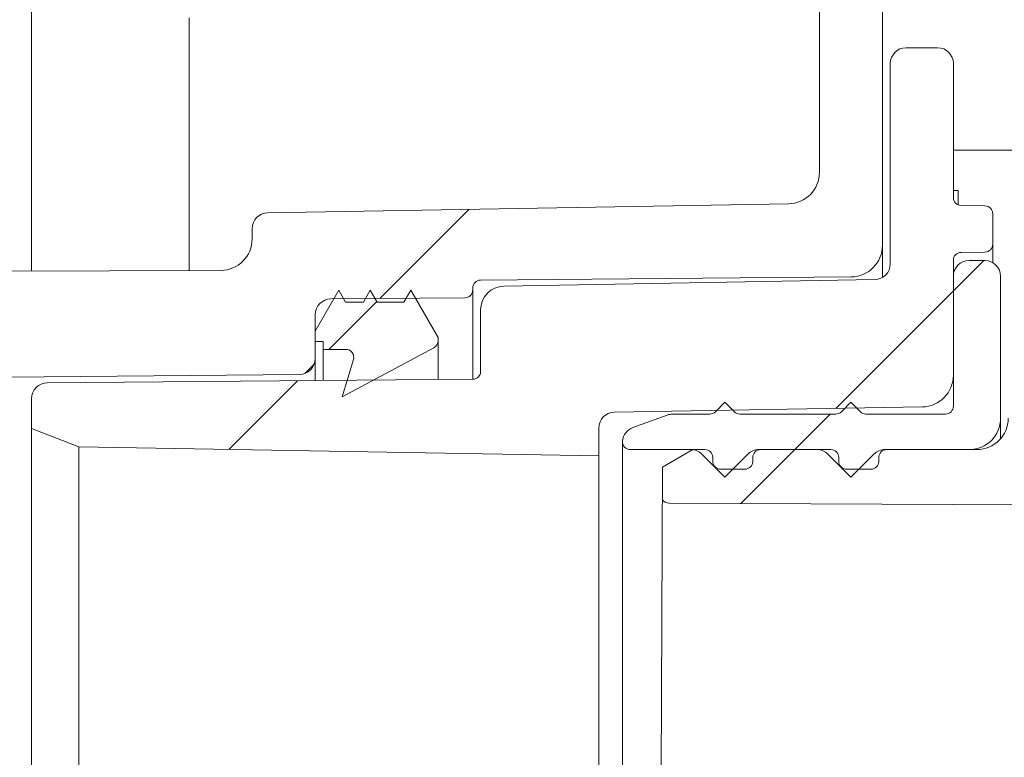
# Model space of a CAD drawing. Units: millimetres. Extents: x 979 to 2731, y 184 to 2125.
# Drawn here: x 2242 to 2304, y 1768 to 1815 of the extents above; entities that cross this region are included whole.
import ezdxf

# ---------------------------------------------------------------- set-up
doc = ezdxf.new("R2010")
doc.units = ezdxf.units.MM
doc.header["$LTSCALE"] = 8
doc.linetypes.add('SLD-Durchgehend', pattern=[0])

msp = doc.modelspace()

# ---------------------------------------------------------------- hatches: boundary and pattern name
at = {"linetype": 'SLD-Durchgehend', "lineweight": 18}
h = msp.add_hatch(dxfattribs=at)
h.set_pattern_fill('ANSI31', scale=8, angle=3e-322, style=0)
edge = h.paths.add_edge_path(flags=0)
edge.add_line((2255.475, 1834.992), (2248.318, 1835.367))
edge.add_arc((2248.423, 1837.364), 2, 180, 267, ccw=False)
edge.add_line((2246.423, 1837.364), (2246.423, 1843.466))
edge.add_line((2246.423, 1843.466), (2244.423, 1843.466))
edge.add_arc((2244.423, 1841.466), 2, 90, 180)
edge.add_line((2242.423, 1841.466), (2242.423, 1835.466))
edge.add_arc((2246.423, 1835.466), 4, 180, 270)
edge.add_line((2246.423, 1831.466), (2250.423, 1831.466))
edge.add_arc((2250.423, 1829.466), 2, 0, 90, ccw=False)
edge.add_line((2252.423, 1829.466), (2252.423, 1824.915))
edge.add_arc((2253.923, 1824.915), 1.5, 180, 268)
edge.add_line((2253.871, 1823.416), (2290.493, 1822.137))
edge.add_arc((2290.423, 1820.138), 2, 0, 88, ccw=False)
edge.add_line((2292.423, 1820.138), (2292.423, 1805.56))
edge.add_arc((2290.423, 1805.56), 2, 271, 360, ccw=False)
edge.add_line((2290.458, 1803.56), (2257.405, 1802.983))
edge.add_arc((2257.423, 1801.983), 1, 91, 180)
edge.add_line((2256.423, 1801.983), (2256.423, 1801.334))
edge.add_arc((2254.423, 1801.334), 2, 270.2, 360, ccw=False)
edge.add_line((2254.43, 1799.334), (2211.914, 1799.185))
edge.add_line((2211.914, 1799.185), (2206.423, 1797.693))
edge.add_line((2206.423, 1797.693), (2206.423, 1793.6))
edge.add_arc((2207.423, 1793.6), 1, 180, 269.6)
edge.add_line((2207.416, 1792.6), (2236.926, 1792.394))
edge.add_arc((2236.923, 1791.894), 0.5, 0, 89.6, ccw=False)
edge.add_line((2237.423, 1791.894), (2237.423, 1790.466))
edge.add_line((2237.423, 1790.466), (2240.423, 1790.466))
edge.add_line((2240.423, 1790.466), (2240.423, 1792.07))
edge.add_arc((2240.923, 1792.07), 0.5, 90.5, 180, ccw=False)
edge.add_line((2240.919, 1792.57), (2259.432, 1792.732))
edge.add_arc((2259.423, 1793.732), 1, 270.5, 360)
edge.add_line((2260.423, 1793.732), (2260.423, 1796.525))
edge.add_arc((2261.423, 1796.525), 1, 90.5, 180, ccw=False)
edge.add_line((2261.414, 1797.525), (2269.927, 1797.599))
edge.add_arc((2269.923, 1798.099), 0.5, 270.5, 360)
edge.add_line((2270.423, 1798.099), (2270.423, 1798.22))
edge.add_arc((2270.923, 1798.22), 0.5, 90.5, 180, ccw=False)
edge.add_line((2270.919, 1798.72), (2294.44, 1798.926))
edge.add_arc((2294.423, 1800.926), 2, 270.5, 360)
edge.add_line((2296.423, 1800.926), (2296.423, 1820.275))
edge.add_arc((2290.423, 1820.275), 6, 0, 88)
edge.add_line((2290.632, 1826.271), (2258.353, 1827.399))
edge.add_arc((2258.423, 1829.397), 2, 180, 268, ccw=False)
edge.add_line((2256.423, 1829.397), (2256.423, 1833.993))
edge.add_arc((2255.423, 1833.993), 1, 0, 87)
h = msp.add_hatch(dxfattribs=at)
h.set_pattern_fill('ANSI34', scale=8, angle=3e-322, style=0)
edge = h.paths.add_edge_path(flags=0)
edge.add_arc((2270.423, 1792.931), 0.5, 270.5, 360, ccw=False)
edge.add_line((2270.427, 1792.431), (2243.414, 1792.195))
edge.add_arc((2243.423, 1791.196), 1, 90.5, 180)
edge.add_line((2242.423, 1791.196), (2242.423, 1789.294))
edge.add_line((2242.423, 1789.294), (2245.422, 1788.142))
edge.add_line((2245.422, 1788.142), (2278.423, 1787.566))
edge.add_line((2278.423, 1787.566), (2278.423, 1789.333))
edge.add_arc((2279.423, 1789.333), 1, 91, 180, ccw=False)
edge.add_line((2279.405, 1790.333), (2298.958, 1790.675))
edge.add_arc((2298.923, 1792.674), 2, 271, 360)
edge.add_line((2300.923, 1792.674), (2300.923, 1799.975))
edge.add_arc((2301.423, 1799.975), 0.5, 91, 180, ccw=False)
edge.add_line((2301.414, 1800.475), (2302.932, 1800.501))
edge.add_arc((2302.923, 1801.001), 0.5, 271, 360)
edge.add_line((2303.423, 1801.001), (2303.423, 1802.931))
edge.add_arc((2302.923, 1802.931), 0.5, 360, 449)
edge.add_line((2302.932, 1803.431), (2301.414, 1803.458))
edge.add_arc((2301.423, 1803.957), 0.5, 180, 269, ccw=False)
edge.add_line((2300.923, 1803.957), (2300.923, 1812.466))
edge.add_arc((2299.923, 1812.466), 1, 0, 90)
edge.add_line((2299.923, 1813.466), (2299.123, 1813.466))
edge.add_line((2299.123, 1813.466), (2297.923, 1813.466))
edge.add_arc((2297.923, 1812.466), 1, 90, 180)
edge.add_line((2296.923, 1812.466), (2296.923, 1799.749))
edge.add_arc((2295.923, 1799.749), 1, 271, 360, ccw=False)
edge.add_line((2295.94, 1798.749), (2272.397, 1798.338))
edge.add_arc((2272.423, 1796.838), 1.5, 91, 180)
edge.add_line((2270.923, 1796.838), (2270.923, 1792.931))
h = msp.add_hatch(dxfattribs=at)
h.set_pattern_fill('ANSI31', scale=8, angle=3e-322, style=0)
edge = h.paths.add_edge_path(flags=0)
edge.add_line((2309.373, 1790.912), (2313.893, 1790.929))
edge.add_arc((2206.364, 1767.466), 110.059, 12.30901, 15.27752)
edge.add_line((2312.534, 1796.466), (2308.846, 1796.466))
edge.add_arc((2308.846, 1796.966), 0.5, 180.25, 270, ccw=False)
edge.add_line((2308.346, 1796.964), (2308.328, 1800.97))
edge.add_arc((2307.329, 1800.966), 1, 0.25, 90)
edge.add_line((2307.329, 1801.966), (2305.457, 1801.966))
edge.add_arc((2305.457, 1800.966), 1, 90, 179.75)
edge.add_line((2304.457, 1800.97), (2304.409, 1789.957))
edge.add_arc((2302.409, 1789.966), 2, 270, 359.75, ccw=False)
edge.add_line((2302.409, 1787.966), (2296.692, 1787.966))
edge.add_arc((2296.692, 1787.466), 0.5, 90, 179.5)
edge.add_line((2296.192, 1787.47), (2296.19, 1787.212))
edge.add_arc((2295.69, 1787.216), 0.5, 270, 359.5, ccw=False)
edge.add_line((2295.69, 1786.716), (2294.151, 1786.716))
edge.add_arc((2294.151, 1787.216), 0.5, 180.5, 270, ccw=False)
edge.add_line((2293.651, 1787.212), (2293.649, 1787.47))
edge.add_arc((2293.149, 1787.466), 0.5, 0.5, 90)
edge.add_line((2293.149, 1787.966), (2288.696, 1787.966))
edge.add_arc((2288.696, 1787.466), 0.5, 90, 179.5)
edge.add_line((2288.196, 1787.47), (2288.194, 1787.212))
edge.add_arc((2287.694, 1787.216), 0.5, 270, 359.5, ccw=False)
edge.add_line((2287.694, 1786.716), (2286.155, 1786.716))
edge.add_arc((2286.155, 1787.216), 0.5, 180.5, 270, ccw=False)
edge.add_line((2285.655, 1787.212), (2285.653, 1787.47))
edge.add_arc((2285.153, 1787.466), 0.5, 0.5, 90)
edge.add_line((2285.153, 1787.966), (2284.381, 1787.966))
edge.add_line((2284.381, 1787.966), (2282.465, 1786.86))
edge.add_line((2282.465, 1786.86), (2282.456, 1784.798))
edge.add_arc((2282.881, 1785.062), 0.5, 211.92412, 269.75)
edge.add_line((2282.878, 1784.562), (2305.374, 1784.464))
edge.add_arc((2305.387, 1787.464), 3, 269.75, 360.25)
edge.add_line((2308.387, 1787.477), (2308.377, 1789.907))
edge.add_spline(control_points=[(2308.377, 1789.907), (2308.374, 1790.431), (2308.849, 1790.91), (2309.373, 1790.912)], knot_values=[0, 0, 0, 0, 1, 1, 1, 1], weights=[1, 1, 1, 1], degree=3, periodic=0)
h = msp.add_hatch(dxfattribs=at)
h.set_pattern_fill('ANSI31', scale=8, angle=3e-322, style=0)
edge = h.paths.add_edge_path(flags=0)
edge.add_arc((2300.423, 1790.716), 0.5, 270, 360, ccw=False)
edge.add_line((2300.423, 1790.216), (2295.38, 1790.216))
edge.add_arc((2295.38, 1790.716), 0.5, 225, 270, ccw=False)
edge.add_line((2295.026, 1790.363), (2294.423, 1790.966))
edge.add_line((2294.423, 1790.966), (2293.819, 1790.363))
edge.add_arc((2293.466, 1790.716), 0.5, 270, 315, ccw=False)
edge.add_line((2293.466, 1790.216), (2287.38, 1790.216))
edge.add_arc((2287.38, 1790.716), 0.5, 225, 270, ccw=False)
edge.add_line((2287.026, 1790.363), (2286.423, 1790.966))
edge.add_line((2286.423, 1790.966), (2285.819, 1790.363))
edge.add_arc((2285.466, 1790.716), 0.5, 270, 315, ccw=False)
edge.add_line((2285.466, 1790.216), (2283.099, 1790.216))
edge.add_arc((2283.099, 1789.216), 1, 90, 110)
edge.add_line((2282.757, 1790.156), (2280.581, 1789.364))
edge.add_arc((2280.923, 1788.424), 1, 110, 175.16788)
edge.add_arc((2280.425, 1788.466), 0.5, 175.16788, 270)
edge.add_line((2280.425, 1787.966), (2284.259, 1787.966))
edge.add_arc((2284.259, 1786.966), 1, 45, 90, ccw=False)
edge.add_line((2284.966, 1787.673), (2286.423, 1786.216))
edge.add_line((2286.423, 1786.216), (2287.88, 1787.673))
edge.add_arc((2288.587, 1786.966), 1, 90, 135, ccw=False)
edge.add_line((2288.587, 1787.966), (2292.259, 1787.966))
edge.add_arc((2292.259, 1786.966), 1, 45, 90, ccw=False)
edge.add_line((2292.966, 1787.673), (2294.423, 1786.216))
edge.add_line((2294.423, 1786.216), (2295.88, 1787.673))
edge.add_arc((2296.587, 1786.966), 1, 90, 135, ccw=False)
edge.add_line((2296.587, 1787.966), (2301.923, 1787.966))
edge.add_arc((2301.923, 1789.966), 2, 270, 360)
edge.add_line((2303.923, 1789.966), (2303.923, 1798.966))
edge.add_arc((2302.923, 1798.966), 1, 0, 90)
edge.add_line((2302.923, 1799.966), (2301.923, 1799.966))
edge.add_arc((2301.923, 1798.966), 1, 90, 180)
edge.add_line((2300.923, 1798.966), (2300.923, 1790.716))
h = msp.add_hatch(dxfattribs=at)
h.set_pattern_fill('ANSI31', scale=8, style=0)
edge = h.paths.add_edge_path(flags=0)
edge.add_arc((2262.367, 1793.822), 0.5, -16.92938, 90, ccw=False)
edge.add_line((2262.845, 1793.676), (2262.129, 1791.322))
edge.add_line((2262.129, 1791.322), (2267.958, 1794.431))
edge.add_arc((2267.723, 1794.872), 0.5, 298.07062, 360)
edge.add_line((2268.223, 1794.872), (2268.223, 1795.072))
edge.add_line((2268.223, 1795.072), (2266.491, 1798.072))
edge.add_line((2266.491, 1798.072), (2266.058, 1797.322))
edge.add_line((2266.058, 1797.322), (2264.356, 1797.322))
edge.add_line((2264.356, 1797.322), (2263.923, 1798.072))
edge.add_line((2263.923, 1798.072), (2263.49, 1797.322))
edge.add_line((2263.49, 1797.322), (2262.356, 1797.322))
edge.add_line((2262.356, 1797.322), (2261.923, 1798.072))
edge.add_line((2261.923, 1798.072), (2260.423, 1795.474))
edge.add_line((2260.423, 1795.474), (2260.423, 1794.822))
edge.add_line((2260.423, 1794.822), (2260.923, 1794.822))
edge.add_line((2260.923, 1794.822), (2260.923, 1794.322))
edge.add_line((2260.923, 1794.322), (2262.367, 1794.322))
h = msp.add_hatch(dxfattribs=at)
h.set_pattern_fill('ANSI31', scale=8, angle=3e-322, style=0)
edge = h.paths.add_edge_path(flags=0)
edge.add_arc((2206.364, 1767.466), 110.059, 346.04287, 348.59097, ccw=False)
edge.add_spline(control_points=[(2313.174, 1740.92), (2313.174, 1740.92), (2313.173, 1740.918), (2313.172, 1740.914)], knot_values=[0, 0, 0, 0, 0.00008, 0.00008, 0.00008, 0.00008], weights=[1, 1, 1, 1], degree=3, periodic=0)
edge.add_spline(control_points=[(2313.172, 1740.914), (2313.156, 1740.848), (2313.141, 1740.79), (2313.128, 1740.739)], knot_values=[0.000081, 0.000081, 0.000081, 0.000081, 0.001278, 0.001278, 0.001278, 0.001278], weights=[1, 1, 1, 1], degree=3, periodic=0)
edge.add_spline(control_points=[(2313.128, 1740.739), (2313.103, 1740.638), (2313.078, 1740.537), (2313.052, 1740.437)], knot_values=[0.000043, 0.000043, 0.000043, 0.000043, 0.000359, 0.000359, 0.000359, 0.000359], weights=[1, 1, 1, 1], degree=3, periodic=0)
edge.add_spline(control_points=[(2313.052, 1740.437), (2313.048, 1740.421), (2313.045, 1740.406), (2313.041, 1740.392)], knot_values=[0.001222, 0.001222, 0.001222, 0.001222, 0.001598, 0.001598, 0.001598, 0.001598], weights=[1, 1, 1, 1], degree=3, periodic=0)
edge.add_spline(control_points=[(2313.041, 1740.392), (2313.067, 1740.493), (2313.092, 1740.594), (2313.118, 1740.696)], knot_values=[0.000003, 0.000003, 0.000003, 0.000003, 0.000318, 0.000318, 0.000318, 0.000318], weights=[1, 1, 1, 1], degree=3, periodic=0)
edge.add_spline(control_points=[(2313.118, 1740.696), (2313.099, 1740.621), (2313.085, 1740.565), (2313.075, 1740.527)], knot_values=[0.001604, 0.001604, 0.001604, 0.001604, 0.003506, 0.003506, 0.003506, 0.003506], weights=[1, 1, 1, 1], degree=3, periodic=0)
edge.add_spline(control_points=[(2313.075, 1740.527), (2313.05, 1740.427), (2313.025, 1740.327), (2312.999, 1740.228)], knot_values=[0.00002, 0.00002, 0.00002, 0.00002, 0.000338, 0.000338, 0.000338, 0.000338], weights=[1, 1, 1, 1], degree=3, periodic=0)
edge.add_spline(control_points=[(2312.999, 1740.228), (2312.997, 1740.219), (2312.995, 1740.212), (2312.993, 1740.205)], knot_values=[0.001861, 0.001861, 0.001861, 0.001861, 0.002297, 0.002297, 0.002297, 0.002297], weights=[1, 1, 1, 1], degree=3, periodic=0)
edge.add_spline(control_points=[(2312.993, 1740.205), (2313.019, 1740.305), (2313.044, 1740.405), (2313.069, 1740.505)], knot_values=[0.000003, 0.000003, 0.000003, 0.000003, 0.000317, 0.000317, 0.000317, 0.000317], weights=[1, 1, 1, 1], degree=3, periodic=0)
edge.add_spline(control_points=[(2313.069, 1740.505), (2313.065, 1740.486), (2313.062, 1740.474), (2313.06, 1740.469)], knot_values=[0.003914, 0.003914, 0.003914, 0.003914, 0.005108, 0.005108, 0.005108, 0.005108], weights=[1, 1, 1, 1], degree=3, periodic=0)
edge.add_ellipse((2206.364, 1767.466), major_axis=(256.209, 0), ratio=0.4295684, start_angle=329.20663, end_angle=329.50071, ccw=False)
edge.add_spline(control_points=[(2312.984, 1740.17), (2312.983, 1740.167), (2312.983, 1740.165), (2312.983, 1740.166)], knot_values=[0.000267, 0.000267, 0.000267, 0.000267, 0.000989, 0.000989, 0.000989, 0.000989], weights=[1, 1, 1, 1], degree=3, periodic=0)
edge.add_ellipse((2206.364, 1767.466), major_axis=(256.275, 0), ratio=0.4294579, start_angle=329.19624, end_angle=329.4927)
edge.add_spline(control_points=[(2313.06, 1740.467), (2313.065, 1740.488), (2313.139, 1740.777), (2313.269, 1741.309), (2313.467, 1742.116), (2313.799, 1743.501), (2314.187, 1745.393), (2314.603, 1747.426), (2315.098, 1750.128), (2315.515, 1753.36), (2315.778, 1755.396), (2316.015, 1757.694), (2316.177, 1760.117), (2316.265, 1761.42), (2316.331, 1762.773), (2316.373, 1764.137)], knot_values=[0.005831, 0.005831, 0.005831, 0.005831, 0.013271, 0.013271, 0.013271, 0.024534, 0.024534, 0.024534, 0.0367, 0.0367, 0.0367, 0.044291, 0.044291, 0.044291, 0.048359, 0.048359, 0.048359, 0.048359], weights=[1, 1, 1, 1, 1, 1, 1, 1, 1, 1, 1, 1, 1, 1, 1, 1], degree=3, periodic=0)
edge.add_spline(control_points=[(2316.373, 1764.137), (2316.374, 1764.189), (2316.376, 1764.241), (2316.377, 1764.29), (2316.378, 1764.337), (2316.38, 1764.383), (2316.381, 1764.422), (2316.382, 1764.45), (2316.382, 1764.476), (2316.383, 1764.496), (2316.383, 1764.518), (2316.384, 1764.534), (2316.384, 1764.542), (2316.384, 1764.55), (2316.384, 1764.551), (2316.384, 1764.545), (2316.384, 1764.542), (2316.384, 1764.535), (2316.384, 1764.527)], knot_values=[0, 0, 0, 0, 0.000157, 0.000157, 0.000157, 0.000309, 0.000309, 0.000309, 0.000421, 0.000421, 0.000421, 0.000545, 0.000545, 0.000545, 0.000668, 0.000668, 0.000668, 0.000752, 0.000752, 0.000752, 0.000752], weights=[1, 1, 1, 1, 1, 1, 1, 1, 1, 1, 1, 1, 1, 1, 1, 1, 1, 1, 1], degree=3, periodic=0)
edge.add_spline(control_points=[(2316.384, 1764.527), (2316.383, 1764.499), (2316.382, 1764.482), (2316.382, 1764.48), (2316.382, 1764.478), (2316.383, 1764.493), (2316.384, 1764.525), (2316.384, 1764.554), (2316.386, 1764.597), (2316.387, 1764.65), (2316.388, 1764.698), (2316.39, 1764.756), (2316.391, 1764.818), (2316.393, 1764.91), (2316.396, 1765.013), (2316.398, 1765.118), (2316.4, 1765.208), (2316.402, 1765.3), (2316.403, 1765.392)], knot_values=[0, 0, 0, 0, 0.000269, 0.000269, 0.000269, 0.000542, 0.000542, 0.000542, 0.000778, 0.000778, 0.000778, 0.000994, 0.000994, 0.000994, 0.001317, 0.001317, 0.001317, 0.001592, 0.001592, 0.001592, 0.001592], weights=[1, 1, 1, 1, 1, 1, 1, 1, 1, 1, 1, 1, 1, 1, 1, 1, 1, 1, 1], degree=3, periodic=0)
edge.add_ellipse((2206.364, 1767.466), major_axis=(127.071, 2.218), ratio=0.8659924, start_angle=357.59871, end_angle=360.62388)
edge.add_spline(control_points=[(2316.383, 1770.424), (2316.383, 1770.448), (2316.382, 1770.472), (2316.381, 1770.495)], knot_values=[0, 0, 0, 0, 0.000071, 0.000071, 0.000071, 0.000071], weights=[1, 1, 1, 1], degree=3, periodic=0)
edge.add_spline(control_points=[(2316.381, 1770.495), (2316.381, 1770.519), (2316.38, 1770.544), (2316.379, 1770.568)], knot_values=[0, 0, 0, 0, 0.000073, 0.000073, 0.000073, 0.000073], weights=[1, 1, 1, 1], degree=3, periodic=0)
edge.add_ellipse((2206.364, 1767.466), major_axis=(127.082, 1.109), ratio=0.8660172, start_angle=1.28761, end_angle=2.42899)
edge.add_ellipse((2206.364, 1767.466), major_axis=(127.082, -1.109), ratio=0.8660172, start_angle=3.58287, end_angle=4.486)
edge.add_spline(control_points=[(2316.231, 1773.968), (2316.228, 1774.02), (2316.225, 1774.072), (2316.222, 1774.12), (2316.219, 1774.168), (2316.216, 1774.213), (2316.213, 1774.253), (2316.211, 1774.296), (2316.209, 1774.333), (2316.207, 1774.363), (2316.204, 1774.398), (2316.203, 1774.424), (2316.202, 1774.441), (2316.201, 1774.458), (2316.2, 1774.466), (2316.2, 1774.466)], knot_values=[0, 0, 0, 0, 0.000156, 0.000156, 0.000156, 0.000311, 0.000311, 0.000311, 0.000478, 0.000478, 0.000478, 0.000669, 0.000669, 0.000669, 0.000851, 0.000851, 0.000851, 0.000851], weights=[1, 1, 1, 1, 1, 1, 1, 1, 1, 1, 1, 1, 1, 1, 1, 1], degree=3, periodic=0)
edge.add_spline(control_points=[(2316.2, 1774.466), (2316.2, 1774.466), (2316.2, 1774.471), (2316.199, 1774.481), (2316.198, 1774.495), (2316.197, 1774.518), (2316.195, 1774.55), (2316.193, 1774.579), (2316.191, 1774.615), (2316.188, 1774.656), (2316.185, 1774.695), (2316.182, 1774.739), (2316.179, 1774.787), (2316.176, 1774.835), (2316.172, 1774.887), (2316.169, 1774.94)], knot_values=[0, 0, 0, 0, 0.000141, 0.000141, 0.000141, 0.000339, 0.000339, 0.000339, 0.000512, 0.000512, 0.000512, 0.000672, 0.000672, 0.000672, 0.000833, 0.000833, 0.000833, 0.000833], weights=[1, 1, 1, 1, 1, 1, 1, 1, 1, 1, 1, 1, 1, 1, 1, 1], degree=3, periodic=0)
edge.add_ellipse((2206.364, 1767.466), major_axis=(126.566, -13.266), ratio=0.8648385, start_angle=11.38346, end_angle=15.80384)
edge.add_spline(control_points=[(2315.412, 1782.348), (2315.251, 1783.528), (2315.072, 1784.687), (2314.897, 1785.732), (2314.722, 1786.772), (2314.545, 1787.727), (2314.383, 1788.557), (2314.198, 1789.504), (2314.028, 1790.312), (2313.888, 1790.95), (2313.862, 1791.072), (2313.836, 1791.188), (2313.812, 1791.299)], knot_values=[0, 0, 0, 0, 0.003605, 0.003605, 0.003605, 0.00718, 0.00718, 0.00718, 0.011259, 0.011259, 0.011259, 0.012031, 0.012031, 0.012031, 0.012031], weights=[1, 1, 1, 1, 1, 1, 1, 1, 1, 1, 1, 1, 1], degree=3, periodic=0)
edge.add_ellipse((2206.364, 1767.466), major_axis=(70.494, -244.199), ratio=0.4330127, start_angle=88.44118, end_angle=89.29905)
edge.add_spline(control_points=[(2312.925, 1794.992), (2312.723, 1795.774), (2312.587, 1796.271), (2312.546, 1796.419), (2312.538, 1796.45), (2312.534, 1796.466), (2312.534, 1796.466)], knot_values=[0, 0, 0, 0, 0.005591, 0.005591, 0.005591, 0.006757, 0.006757, 0.006757, 0.006757], weights=[1, 1, 1, 1, 1, 1, 1], degree=3, periodic=0)
edge.add_arc((2206.364, 1767.466), 110.059, 12.30901, 15.27752, ccw=False)
edge.add_ellipse((2206.364, 1767.466), major_axis=(-190.629, 50447.21), ratio=0.002181655, start_angle=270.0267805, end_angle=270.0268204)
edge.add_spline(control_points=[(2313.886, 1790.962), (2313.885, 1790.963), (2313.897, 1790.91), (2313.919, 1790.807), (2313.95, 1790.665), (2314.002, 1790.425), (2314.071, 1790.099)], knot_values=[0.002671, 0.002671, 0.002671, 0.002671, 0.004364, 0.004364, 0.004364, 0.006705, 0.006705, 0.006705, 0.006705], weights=[1, 1, 1, 1, 1, 1, 1], degree=3, periodic=0)
edge.add_ellipse((2206.364, 1767.466), major_axis=(71.839, -245.151), ratio=0.4308269, start_angle=87.21986, end_angle=88.07308, ccw=False)
edge.add_spline(control_points=[(2314.784, 1786.392), (2314.795, 1786.329), (2314.806, 1786.263), (2314.818, 1786.193), (2314.883, 1785.818), (2314.963, 1785.343), (2315.052, 1784.786), (2315.131, 1784.289), (2315.218, 1783.717), (2315.307, 1783.096), (2315.397, 1782.473), (2315.49, 1781.783), (2315.577, 1781.083)], knot_values=[0.000346, 0.000346, 0.000346, 0.000346, 0.000788, 0.000788, 0.000788, 0.003198, 0.003198, 0.003198, 0.005343, 0.005343, 0.005343, 0.007503, 0.007503, 0.007503, 0.007503], weights=[1, 1, 1, 1, 1, 1, 1, 1, 1, 1, 1, 1, 1], degree=3, periodic=0)
edge.add_ellipse((2206.364, 1767.466), major_axis=(126.898, -13.201), ratio=0.8626487, start_angle=6.95283, end_angle=15.03537, ccw=False)
edge.add_spline(control_points=[(2316.423, 1767.594), (2316.423, 1767.236), (2316.422, 1766.879), (2316.419, 1766.521), (2316.4, 1764.278), (2316.307, 1762), (2316.165, 1759.928), (2316.023, 1757.869), (2315.831, 1755.945), (2315.629, 1754.267), (2315.328, 1751.774), (2314.995, 1749.726), (2314.728, 1748.226), (2314.48, 1746.829), (2314.282, 1745.858), (2314.181, 1745.367), (2314.063, 1744.788), (2314.081, 1744.868), (2314.248, 1745.695)], knot_values=[0.001389, 0.001389, 0.001389, 0.001389, 0.002461, 0.002461, 0.002461, 0.009306, 0.009306, 0.009306, 0.016083, 0.016083, 0.016083, 0.02623, 0.02623, 0.02623, 0.035631, 0.035631, 0.035631, 0.04679, 0.04679, 0.04679, 0.04679], weights=[1, 1, 1, 1, 1, 1, 1, 1, 1, 1, 1, 1, 1, 1, 1, 1, 1, 1, 1], degree=3, periodic=0)

# ---------------------------------------------------------------- linework, layer by layer
at = {"color": 7, "linetype": 'SLD-Durchgehend', "lineweight": 18}
for p, q in [((2242.423, 1799.292), (2242.423, 1835.466)), ((2296.423, 1820.275), (2296.423, 1800.926)), ((2292.423, 1820.138), (2292.423, 1805.56)), ((2252.423, 1799.327), (2252.423, 1815.135)), ((2252.423, 1799.327), (2252.423, 1815.005)), ((2299.123, 1813.466), (2297.923, 1813.466)), ((2299.923, 1813.466), (2299.123, 1813.466)), ((2296.923, 1812.466), (2296.923, 1799.749)), ((2300.923, 1812.466), (2300.923, 1803.957)), ((2300.923, 1806.966), (2303.853, 1806.966)), ((2303.853, 1806.966), (2309.09, 1806.966)), ((2301.223, 1804.402), (2300.923, 1804.402)), ((2301.223, 1803.499), (2301.223, 1804.402)), ((2257.405, 1802.983), (2290.458, 1803.56)), ((2302.932, 1803.431), (2301.414, 1803.458)), ((2303.423, 1802.931), (2303.423, 1801.001)), ((2256.423, 1801.334), (2256.423, 1801.983)), ((2296.423, 1800.926), (2296.423, 1798.883)), ((2303.423, 1801.001), (2303.423, 1799.832)), ((2302.932, 1800.501), (2301.414, 1800.475)), ((2300.923, 1799.975), (2300.923, 1792.674)), ((2301.923, 1799.966), (2302.923, 1799.966)), ((2211.914, 1799.185), (2254.43, 1799.334)), ((2294.44, 1798.926), (2270.919, 1798.72)), ((2295.94, 1798.749), (2272.397, 1798.338)), ((2300.923, 1790.716), (2300.923, 1798.966)), ((2303.923, 1798.966), (2303.923, 1789.966)), ((2261.923, 1798.072), (2260.423, 1795.474)), ((2262.356, 1797.322), (2261.923, 1798.072)), ((2263.923, 1798.072), (2263.49, 1797.322)), ((2264.356, 1797.322), (2263.923, 1798.072)), ((2266.491, 1798.072), (2266.058, 1797.322)), ((2268.223, 1795.072), (2266.491, 1798.072)), ((2270.423, 1798.22), (2270.423, 1798.099)), ((2270.423, 1798.099), (2270.423, 1792.431)), ((2269.927, 1797.599), (2261.414, 1797.525)), ((2263.49, 1797.322), (2262.356, 1797.322)), ((2266.058, 1797.322), (2264.356, 1797.322)), ((2260.423, 1793.732), (2260.423, 1796.525)), ((2270.923, 1792.931), (2270.923, 1796.838)), ((2260.423, 1795.474), (2260.423, 1794.822)), ((2260.423, 1794.822), (2260.923, 1794.822)), ((2260.923, 1794.822), (2260.923, 1794.322)), ((2268.223, 1794.872), (2268.223, 1795.072)), ((2268.223, 1792.412), (2268.223, 1794.872)), ((2260.923, 1794.322), (2262.367, 1794.322)), ((2260.923, 1792.348), (2260.923, 1794.322)), ((2262.129, 1791.322), (2267.958, 1794.431)), ((2260.423, 1793.732), (2260.423, 1792.344)), ((2262.845, 1793.676), (2262.129, 1791.322)), ((2240.919, 1792.57), (2259.432, 1792.732)), ((2243.414, 1792.195), (2270.427, 1792.431)), ((2242.423, 1789.294), (2242.423, 1791.196)), ((2285.819, 1790.363), (2286.423, 1790.966)), ((2286.423, 1790.966), (2287.026, 1790.363)), ((2293.819, 1790.363), (2294.423, 1790.966)), ((2294.423, 1790.966), (2295.026, 1790.363)), ((2279.405, 1790.333), (2298.958, 1790.675)), ((2280.581, 1789.364), (2282.757, 1790.156)), ((2283.099, 1790.216), (2285.466, 1790.216)), ((2287.38, 1790.216), (2293.466, 1790.216)), ((2295.38, 1790.216), (2300.423, 1790.216)), ((2303.923, 1789.966), (2303.923, 1788.659)), ((2245.422, 1788.142), (2242.423, 1789.294)), ((2242.423, 1745.639), (2242.423, 1789.294)), ((2278.423, 1787.566), (2278.423, 1789.333)), ((2279.926, 1746.424), (2279.926, 1788.508)), ((2245.422, 1788.142), (2278.423, 1787.566)), ((2245.422, 1788.142), (2245.422, 1746.79)), ((2284.259, 1787.966), (2280.425, 1787.966)), ((2284.381, 1787.966), (2282.465, 1786.86)), ((2285.153, 1787.966), (2284.381, 1787.966)), ((2292.259, 1787.966), (2288.587, 1787.966)), ((2293.149, 1787.966), (2288.696, 1787.966)), ((2301.923, 1787.966), (2296.587, 1787.966)), ((2302.409, 1787.966), (2296.692, 1787.966)), ((2278.423, 1787.566), (2278.423, 1747.366)), ((2286.423, 1786.216), (2284.966, 1787.673)), ((2285.653, 1787.47), (2285.655, 1787.212)), ((2287.88, 1787.673), (2286.423, 1786.216)), ((2288.194, 1787.212), (2288.196, 1787.47)), ((2294.423, 1786.216), (2292.966, 1787.673)), ((2293.649, 1787.47), (2293.651, 1787.212)), ((2295.88, 1787.673), (2294.423, 1786.216)), ((2296.19, 1787.212), (2296.192, 1787.47)), ((2282.465, 1786.86), (2282.456, 1784.798)), ((2287.694, 1786.716), (2286.155, 1786.716)), ((2295.69, 1786.716), (2294.151, 1786.716)), ((2282.878, 1784.562), (2305.374, 1784.464))]:
    msp.add_line(p, q, dxfattribs=at)
for centre, radius, start, end in [((2297.923, 1812.466), 1, 90, 180), ((2299.923, 1812.466), 1, 0, 90), ((2290.423, 1805.56), 2, 271, 0), ((2301.423, 1803.957), 0.5, 180, 269), ((2302.923, 1802.931), 0.5, 0, 89), ((2257.423, 1801.983), 1, 91, 180), ((2254.423, 1801.334), 2, 270.2, 0), ((2294.423, 1800.926), 2, 270.5, 0), ((2302.923, 1801.001), 0.5, 271, 0), ((2301.423, 1799.975), 0.5, 91, 180), ((2295.923, 1799.749), 1, 271, 0), ((2301.923, 1798.966), 1, 90, 180), ((2302.923, 1798.966), 1, 0, 90), ((2270.923, 1798.22), 0.5, 90.5, 180), ((2269.923, 1798.099), 0.5, 270.5, 0), ((2272.423, 1796.838), 1.5, 91, 180), ((2261.423, 1796.525), 1, 90.5, 180), ((2267.723, 1794.872), 0.5, 298.07062, 0), ((2262.367, 1793.822), 0.5, 343.07062, 90), ((2259.423, 1793.732), 1, 270.5, 0), ((2270.423, 1792.931), 0.5, 270.5, 0), ((2243.423, 1791.196), 1, 90.5, 180), ((2298.923, 1792.674), 2, 271, 0), ((2279.423, 1789.333), 1, 91, 180), ((2285.466, 1790.716), 0.5, 270, 315), ((2287.38, 1790.716), 0.5, 225, 270), ((2293.466, 1790.716), 0.5, 270, 315), ((2295.38, 1790.716), 0.5, 225, 270), ((2300.423, 1790.716), 0.5, 270, 0), ((2283.099, 1789.216), 1, 90, 110), ((2301.923, 1789.966), 2, 270, 0), ((2302.409, 1789.966), 2, 270, 359.75), ((2280.923, 1788.424), 1, 110, 175.16788), ((2280.425, 1788.466), 0.5, 175.16788, 270), ((2284.259, 1786.966), 1, 45, 90), ((2285.153, 1787.466), 0.5, 0.5, 90), ((2288.587, 1786.966), 1, 90, 135), ((2288.696, 1787.466), 0.5, 90, 179.5), ((2292.259, 1786.966), 1, 45, 90), ((2293.149, 1787.466), 0.5, 0.5, 90), ((2296.587, 1786.966), 1, 90, 135), ((2296.692, 1787.466), 0.5, 90, 179.5), ((2286.155, 1787.216), 0.5, 180.5, 270), ((2287.694, 1787.216), 0.5, 270, 359.5), ((2294.151, 1787.216), 0.5, 180.5, 270), ((2295.69, 1787.216), 0.5, 270, 359.5), ((2282.881, 1785.062), 0.5, 211.92412, 269.75)]:
    msp.add_arc(centre, radius, start, end, dxfattribs=at)
for points, knots in [([(2252.423, 1815.005), (2252.423, 1815.117), (2252.423, 1815.234), (2252.423, 1815.351), (2252.423, 1815.355)], [0, 0, 0, 0, 0.966058, 1, 1, 1, 1]), ([(2282.381, 1767.466), (2282.381, 1767.466), (2282.381, 1767.466), (2282.381, 1767.467), (2282.381, 1767.47), (2282.381, 1767.485), (2282.381, 1767.543), (2282.382, 1767.778), (2282.386, 1768.719), (2282.393, 1770.33), (2282.402, 1772.432), (2282.411, 1774.457), (2282.419, 1776.374), (2282.427, 1778.154), (2282.434, 1779.769), (2282.44, 1781.195), (2282.446, 1782.409), (2282.45, 1783.393), (2282.453, 1784.132), (2282.455, 1784.611), (2282.456, 1784.784), (2282.456, 1784.795), (2282.456, 1784.798)], [0, 0, 0, 0, 0.000034, 0.000077, 0.000159, 0.000472, 0.001712, 0.006652, 0.02639, 0.105428, 0.18451, 0.2636, 0.342693, 0.421787, 0.500882, 0.579978, 0.659074, 0.73817, 0.817267, 0.896364, 0.975461, 1, 1, 1, 1])]:
    msp.add_open_spline(points, degree=3, knots=knots, dxfattribs=at)

doc.saveas('drawing.dxf')
